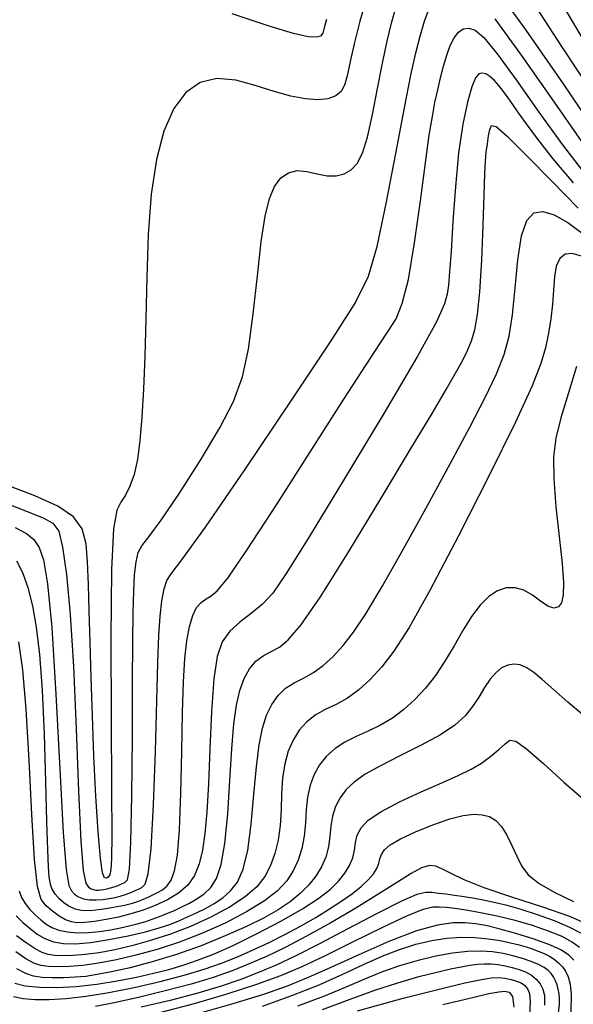
# Model space of a CAD drawing. Extents: x 349811 to 353011, y 1048442 to 1051442.
# Drawn here: x 350906 to 350933, y 1051094 to 1051141 of the extents above; entities that cross this region are included whole.
import ezdxf

# ---------------------------------------------------------------- set-up
doc = ezdxf.new("R2010")
doc.units = 0
doc.header["$MEASUREMENT"] = 0
doc.layers.add('INDEX', color=1, linetype='CONTINUOUS')
doc.layers.add('INTER', color=33, linetype='CONTINUOUS')

msp = doc.modelspace()

# ---------------------------------------------------------------- linework, layer by layer
at = {"layer": 'INDEX', "linetype": 'CONTINUOUS'}
for points, elevation in [([(350934.203, 1051136.567), (350932.056, 1051139.812), (350930.114, 1051142.824)], 2450), ([(350922.825, 1051142.373), (350922.432, 1051141.022), (350922.152, 1051139.943), (350921.961, 1051139.104), (350921.961, 1051139.104), (350921.833, 1051138.476), (350921.713, 1051138.019), (350921.545, 1051137.693), (350921.545, 1051137.693), (350921.279, 1051137.464), (350920.905, 1051137.324), (350920.424, 1051137.275), (350920.424, 1051137.275), (350919.836, 1051137.315), (350919.14, 1051137.446), (350918.337, 1051137.666), (350918.337, 1051137.666), (350917.439, 1051137.955), (350916.506, 1051138.206), (350915.61, 1051138.291), (350915.61, 1051138.291), (350914.814, 1051138.105), (350914.127, 1051137.625), (350913.55, 1051136.852), (350913.55, 1051136.852), (350913.084, 1051135.786), (350912.729, 1051134.427), (350912.484, 1051132.774), (350912.484, 1051132.774), (350912.342, 1051130.857), (350912.269, 1051128.819), (350912.224, 1051126.834), (350912.224, 1051126.834), (350912.173, 1051125.046), (350912.109, 1051123.483), (350912.031, 1051122.146), (350912.031, 1051122.146), (350911.938, 1051121.032), (350911.82, 1051120.125), (350911.666, 1051119.408), (350911.468, 1051118.858), (350911.246, 1051118.435), (350911.027, 1051118.095), (350911.027, 1051118.095), (350910.833, 1051117.711), (350910.681, 1051116.821), (350910.586, 1051114.885), (350910.586, 1051114.885), (350910.555, 1051111.618), (350910.566, 1051107.779), (350910.589, 1051104.386), (350910.589, 1051104.386), (350910.601, 1051102.216), (350910.592, 1051101.089), (350910.56, 1051100.581), (350910.56, 1051100.581), (350910.502, 1051100.331), (350910.426, 1051100.217), (350910.34, 1051100.174), (350910.34, 1051100.174), (350910.251, 1051100.186), (350910.159, 1051100.425), (350910.058, 1051101.108), (350910.058, 1051101.108), (350909.949, 1051102.38), (350909.842, 1051104.084), (350909.748, 1051105.994), (350909.748, 1051105.994), (350909.675, 1051107.906), (350909.62, 1051109.734), (350909.574, 1051111.414), (350909.574, 1051111.414), (350909.528, 1051112.898), (350909.483, 1051114.175), (350909.437, 1051115.244), (350909.437, 1051115.244), (350909.371, 1051116.114), (350909.189, 1051116.82), (350908.771, 1051117.403), (350908.771, 1051117.403), (350908.023, 1051117.911), (350906.934, 1051118.4), (350905.513, 1051118.934)], 2450), ([(350906.186, 1051099.572), (350906.299, 1051099.25), (350906.464, 1051098.962), (350906.464, 1051098.962), (350906.687, 1051098.683), (350906.947, 1051098.418), (350907.213, 1051098.18), (350907.213, 1051098.18), (350907.47, 1051097.978), (350907.743, 1051097.814), (350908.072, 1051097.69), (350908.072, 1051097.69), (350908.484, 1051097.609), (350908.963, 1051097.57), (350909.483, 1051097.576), (350909.483, 1051097.576), (350910.015, 1051097.626), (350910.535, 1051097.705), (350911.014, 1051097.798), (350911.014, 1051097.798), (350911.436, 1051097.893), (350911.813, 1051097.99), (350912.169, 1051098.094), (350912.169, 1051098.094), (350912.522, 1051098.211), (350912.876, 1051098.34), (350913.231, 1051098.482), (350913.231, 1051098.482), (350913.587, 1051098.637), (350913.944, 1051098.804), (350914.302, 1051098.984), (350914.302, 1051098.984), (350914.658, 1051099.182), (350915, 1051099.422), (350915.315, 1051099.734), (350915.588, 1051100.163), (350915.816, 1051100.818), (350915.994, 1051101.824), (350915.994, 1051101.824), (350916.125, 1051103.235), (350916.226, 1051104.835), (350916.318, 1051106.34), (350916.318, 1051106.34), (350916.421, 1051107.527), (350916.548, 1051108.423), (350916.71, 1051109.12), (350916.71, 1051109.12), (350916.917, 1051109.692), (350917.171, 1051110.155), (350917.472, 1051110.508), (350917.472, 1051110.508), (350917.817, 1051110.763), (350918.194, 1051110.97), (350918.588, 1051111.19), (350918.588, 1051111.19), (350919.014, 1051111.525), (350919.61, 1051112.226), (350920.544, 1051113.584), (350920.544, 1051113.584), (350921.901, 1051115.745), (350923.442, 1051118.283), (350924.847, 1051120.625), (350924.847, 1051120.625), (350925.867, 1051122.329), (350926.544, 1051123.467), (350926.994, 1051124.24), (350926.994, 1051124.24), (350927.316, 1051124.826), (350927.556, 1051125.318), (350927.742, 1051125.785), (350927.742, 1051125.785), (350927.901, 1051126.311), (350928.036, 1051127.038), (350928.149, 1051128.123), (350928.149, 1051128.123), (350928.24, 1051129.636), (350928.31, 1051131.302), (350928.359, 1051132.759), (350928.359, 1051132.759), (350928.392, 1051133.739), (350928.42, 1051134.345), (350928.455, 1051134.771), (350928.455, 1051134.771), (350928.506, 1051135.175), (350928.567, 1051135.553), (350928.626, 1051135.866), (350928.626, 1051135.866), (350928.7, 1051136.055), (350928.92, 1051135.996), (350929.447, 1051135.545), (350929.447, 1051135.545), (350930.379, 1051134.624), (350931.574, 1051133.401), (350932.829, 1051132.109)], 2440), ([(350905.982, 1051095.171), (350906.476, 1051095.047), (350906.476, 1051095.047), (350907.148, 1051094.973), (350907.969, 1051094.956), (350908.896, 1051095.004), (350908.896, 1051095.004), (350909.88, 1051095.117), (350910.863, 1051095.277), (350911.781, 1051095.457), (350911.781, 1051095.457), (350912.59, 1051095.638), (350913.314, 1051095.824), (350913.997, 1051096.025), (350913.997, 1051096.025), (350914.687, 1051096.256), (350915.456, 1051096.555), (350916.38, 1051096.966), (350916.38, 1051096.966), (350917.493, 1051097.511), (350918.66, 1051098.124), (350919.699, 1051098.714), (350919.699, 1051098.714), (350920.475, 1051099.215), (350921.021, 1051099.641), (350921.414, 1051100.028), (350921.414, 1051100.028), (350921.716, 1051100.405), (350921.94, 1051100.778), (350922.087, 1051101.148), (350922.087, 1051101.148), (350922.165, 1051101.514), (350922.22, 1051101.874), (350922.306, 1051102.224), (350922.306, 1051102.224), (350922.481, 1051102.569), (350922.825, 1051102.931), (350923.423, 1051103.338), (350923.423, 1051103.338), (350924.311, 1051103.806), (350925.344, 1051104.287), (350926.328, 1051104.723), (350926.328, 1051104.723), (350927.115, 1051105.07), (350927.726, 1051105.364), (350928.228, 1051105.655), (350928.228, 1051105.655), (350928.671, 1051105.98), (350929.052, 1051106.305), (350929.352, 1051106.58), (350929.352, 1051106.58), (350929.58, 1051106.744), (350929.867, 1051106.7), (350930.372, 1051106.34), (350931.193, 1051105.616), (350932.171, 1051104.729), (350933.085, 1051103.938)], 2430), ([(350932.62, 1051096.271), (350932.39, 1051096.504), (350932.047, 1051096.735), (350931.511, 1051096.984), (350931.511, 1051096.984), (350930.743, 1051097.261), (350929.87, 1051097.536), (350929.06, 1051097.764), (350929.06, 1051097.764), (350928.436, 1051097.915), (350927.936, 1051097.999), (350927.453, 1051098.038), (350927.453, 1051098.038), (350926.883, 1051098.039), (350926.135, 1051097.938), (350925.124, 1051097.656), (350925.124, 1051097.656), (350923.812, 1051097.148), (350922.376, 1051096.52), (350921.04, 1051095.913), (350921.04, 1051095.913), (350919.955, 1051095.431), (350918.962, 1051095.031), (350917.826, 1051094.633), (350917.826, 1051094.633), (350916.376, 1051094.179), (350914.707, 1051093.702)], 2420), ([(350926.387, 1051094.15), (350927.73, 1051094.472), (350927.73, 1051094.472), (350928.577, 1051094.668), (350929.059, 1051094.762), (350929.339, 1051094.787), (350929.339, 1051094.787), (350929.55, 1051094.744), (350929.7, 1051094.533), (350929.767, 1051094.024)], 2410)]:
    msp.add_lwpolyline(points, dxfattribs=dict(at, elevation=elevation))
at = {"layer": 'INTER', "color": 33, "linetype": 'CONTINUOUS'}
for points, elevation in [([(350928.751, 1051142.801), (350930.346, 1051140.596), (350932.113, 1051138.031), (350933.67, 1051135.73)], 2448), ([(350933.725, 1051139.067), (350931.927, 1051142.101)], 2452), ([(350905.519, 1051118.067), (350906.573, 1051117.656), (350907.326, 1051117.345), (350907.326, 1051117.345), (350907.796, 1051117.094), (350908.071, 1051116.709), (350908.255, 1051115.957), (350908.255, 1051115.957), (350908.434, 1051114.645), (350908.61, 1051112.742), (350908.768, 1051110.256), (350908.768, 1051110.256), (350908.897, 1051107.289), (350909.008, 1051104.324), (350909.118, 1051101.936), (350909.118, 1051101.936), (350909.24, 1051100.545), (350909.368, 1051099.939), (350909.495, 1051099.75), (350909.495, 1051099.75), (350909.613, 1051099.67), (350909.726, 1051099.626), (350909.838, 1051099.608), (350909.838, 1051099.608), (350909.954, 1051099.606), (350910.079, 1051099.616), (350910.216, 1051099.637), (350910.216, 1051099.637), (350910.37, 1051099.668), (350910.538, 1051099.71), (350910.715, 1051099.763), (350910.715, 1051099.763), (350910.896, 1051099.828), (350911.07, 1051099.898), (350911.224, 1051099.968), (350911.224, 1051099.968), (350911.351, 1051100.095), (350911.447, 1051100.599), (350911.515, 1051101.866), (350911.515, 1051101.866), (350911.558, 1051104.112), (350911.581, 1051106.863), (350911.594, 1051109.477), (350911.604, 1051111.451), (350911.619, 1051112.842), (350911.643, 1051113.848), (350911.643, 1051113.848), (350911.685, 1051114.636), (350911.755, 1051115.246), (350911.864, 1051115.691), (350911.864, 1051115.691), (350912.04, 1051116.02), (350912.368, 1051116.449), (350912.948, 1051117.232), (350912.948, 1051117.232), (350913.828, 1051118.527), (350914.837, 1051120.104), (350915.753, 1051121.637), (350915.753, 1051121.637), (350916.404, 1051122.899), (350916.828, 1051124.061), (350917.115, 1051125.395), (350917.115, 1051125.395), (350917.343, 1051127.074), (350917.541, 1051128.885), (350917.724, 1051130.519), (350917.724, 1051130.519), (350917.911, 1051131.734), (350918.117, 1051132.573), (350918.363, 1051133.148), (350918.363, 1051133.148), (350918.664, 1051133.55), (350919.022, 1051133.8), (350919.437, 1051133.897), (350919.437, 1051133.897), (350919.904, 1051133.855), (350920.393, 1051133.746), (350920.868, 1051133.652), (350920.868, 1051133.652), (350921.3, 1051133.645), (350921.683, 1051133.738), (350922.016, 1051133.932), (350922.016, 1051133.932), (350922.303, 1051134.241), (350922.558, 1051134.735), (350922.797, 1051135.499), (350922.797, 1051135.499), (350923.035, 1051136.571), (350923.271, 1051137.808), (350923.503, 1051139.023), (350923.503, 1051139.023), (350923.729, 1051140.07), (350923.957, 1051140.983), (350924.197, 1051141.839)], 2448), ([(350905.996, 1051116.89), (350906.532, 1051116.602), (350906.884, 1051116.313), (350907.132, 1051115.94), (350907.132, 1051115.94), (350907.344, 1051115.348), (350907.542, 1051114.203), (350907.736, 1051112.12), (350907.736, 1051112.12), (350907.932, 1051108.935), (350908.12, 1051105.363), (350908.287, 1051102.345), (350908.287, 1051102.345), (350908.424, 1051100.581), (350908.547, 1051099.816), (350908.675, 1051099.562), (350908.675, 1051099.562), (350908.829, 1051099.409), (350909.018, 1051099.283), (350909.252, 1051099.194), (350909.252, 1051099.194), (350909.536, 1051099.146), (350909.849, 1051099.135), (350910.17, 1051099.156), (350910.17, 1051099.156), (350910.478, 1051099.199), (350910.759, 1051099.258), (350911.005, 1051099.322), (350911.005, 1051099.322), (350911.211, 1051099.384), (350911.387, 1051099.445), (350911.549, 1051099.51), (350911.708, 1051099.579), (350911.868, 1051099.654), (350912.029, 1051099.735), (350912.029, 1051099.735), (350912.188, 1051099.879), (350912.34, 1051100.377), (350912.475, 1051101.575), (350912.475, 1051101.575), (350912.587, 1051103.665), (350912.676, 1051106.213), (350912.746, 1051108.629), (350912.746, 1051108.629), (350912.8, 1051110.451), (350912.85, 1051111.735), (350912.91, 1051112.666), (350912.91, 1051112.666), (350912.992, 1051113.398), (350913.098, 1051113.963), (350913.227, 1051114.359), (350913.227, 1051114.359), (350913.428, 1051114.675), (350913.944, 1051115.349), (350915.066, 1051116.906), (350915.066, 1051116.906), (350916.938, 1051119.635), (350919.118, 1051122.877), (350921.02, 1051125.736), (350921.02, 1051125.736), (350922.207, 1051127.584), (350922.845, 1051128.862), (350923.254, 1051130.279), (350923.254, 1051130.279), (350923.688, 1051132.339), (350924.142, 1051134.719), (350924.549, 1051136.892), (350924.549, 1051136.892), (350924.859, 1051138.456), (350925.096, 1051139.518), (350925.301, 1051140.313), (350925.301, 1051140.313), (350925.512, 1051141.029), (350925.741, 1051141.671)], 2446), ([(350920.83, 1051141.107), (350920.722, 1051140.7), (350920.722, 1051140.7), (350920.655, 1051140.451), (350920.556, 1051140.308), (350920.353, 1051140.253), (350920.353, 1051140.253), (350919.963, 1051140.28), (350919.259, 1051140.437), (350918.102, 1051140.783), (350918.102, 1051140.783), (350916.333, 1051141.377)], 2452), ([(350928.862, 1051141.136), (350930.118, 1051139.405), (350931.573, 1051137.318), (350932.995, 1051135.288)], 2446), ([(350906.049, 1051115.304), (350906.341, 1051114.737), (350906.597, 1051114.023), (350906.816, 1051113.16), (350906.816, 1051113.16), (350907, 1051112.129), (350907.151, 1051110.827), (350907.273, 1051109.133), (350907.273, 1051109.133), (350907.368, 1051107.013), (350907.44, 1051104.783), (350907.494, 1051102.851), (350907.494, 1051102.851), (350907.534, 1051101.522), (350907.567, 1051100.707), (350907.604, 1051100.218), (350907.604, 1051100.218), (350907.656, 1051099.89), (350907.739, 1051099.647), (350907.873, 1051099.438), (350907.873, 1051099.438), (350908.069, 1051099.222), (350908.31, 1051099.012), (350908.572, 1051098.833), (350908.572, 1051098.833), (350908.842, 1051098.707), (350909.157, 1051098.639), (350909.569, 1051098.634), (350909.569, 1051098.634), (350910.102, 1051098.689), (350910.68, 1051098.783), (350911.201, 1051098.888), (350911.201, 1051098.888), (350911.591, 1051098.986), (350911.877, 1051099.076), (350912.11, 1051099.167), (350912.11, 1051099.167), (350912.335, 1051099.265), (350912.561, 1051099.37), (350912.787, 1051099.484), (350912.787, 1051099.484), (350913.012, 1051099.614), (350913.228, 1051099.797), (350913.424, 1051100.078), (350913.424, 1051100.078), (350913.593, 1051100.521), (350913.729, 1051101.266), (350913.829, 1051102.47), (350913.829, 1051102.47), (350913.892, 1051104.203), (350913.932, 1051106.189), (350913.968, 1051108.061), (350913.968, 1051108.061), (350914.016, 1051109.534), (350914.084, 1051110.638), (350914.177, 1051111.484), (350914.177, 1051111.484), (350914.301, 1051112.163), (350914.456, 1051112.693), (350914.642, 1051113.076), (350914.642, 1051113.076), (350914.858, 1051113.32), (350915.095, 1051113.482), (350915.344, 1051113.626), (350915.344, 1051113.626), (350915.631, 1051113.862), (350916.127, 1051114.479), (350917.042, 1051115.808), (350917.042, 1051115.808), (350918.482, 1051118.021), (350920.155, 1051120.634), (350921.668, 1051123.003), (350921.668, 1051123.003), (350922.72, 1051124.633), (350923.381, 1051125.639), (350923.811, 1051126.286), (350923.811, 1051126.286), (350924.151, 1051126.837), (350924.451, 1051127.559), (350924.738, 1051128.715), (350924.738, 1051128.715), (350925.031, 1051130.452), (350925.312, 1051132.451), (350925.554, 1051134.272), (350925.554, 1051134.272), (350925.738, 1051135.582), (350925.882, 1051136.473), (350926.008, 1051137.14), (350926.008, 1051137.14), (350926.137, 1051137.746), (350926.273, 1051138.324), (350926.417, 1051138.876), (350926.417, 1051138.876), (350926.568, 1051139.394), (350926.733, 1051139.856), (350926.917, 1051140.233), (350927.125, 1051140.501), (350927.359, 1051140.655), (350927.618, 1051140.695), (350927.618, 1051140.695), (350927.919, 1051140.596), (350928.339, 1051140.238), (350928.974, 1051139.472), (350928.974, 1051139.472), (350929.882, 1051138.223), (350930.965, 1051136.685), (350932.093, 1051135.121), (350932.093, 1051135.121), (350933.153, 1051133.744)], 2444), ([(350932.611, 1051133.31), (350931.642, 1051134.456), (350930.904, 1051135.4), (350930.365, 1051136.133), (350930.365, 1051136.133), (350929.987, 1051136.66), (350929.715, 1051137.044), (350929.492, 1051137.36), (350929.492, 1051137.36), (350929.269, 1051137.668), (350929.045, 1051137.96), (350928.827, 1051138.208), (350928.827, 1051138.208), (350928.623, 1051138.392), (350928.435, 1051138.506), (350928.262, 1051138.551), (350928.262, 1051138.551), (350928.102, 1051138.513), (350927.94, 1051138.322), (350927.76, 1051137.894), (350927.76, 1051137.894), (350927.551, 1051137.161), (350927.335, 1051136.112), (350927.137, 1051134.752), (350927.137, 1051134.752), (350926.98, 1051133.131), (350926.861, 1051131.476), (350926.772, 1051130.058), (350926.772, 1051130.058), (350926.705, 1051129.077), (350926.647, 1051128.445), (350926.586, 1051128.002), (350926.469, 1051127.544), (350926.078, 1051126.693), (350925.153, 1051125.023), (350925.153, 1051125.023), (350923.563, 1051122.319), (350921.681, 1051119.187), (350920.01, 1051116.442), (350920.01, 1051116.442), (350918.921, 1051114.696), (350918.27, 1051113.759), (350917.787, 1051113.238), (350917.787, 1051113.238), (350917.257, 1051112.805), (350916.707, 1051112.378), (350916.22, 1051111.939), (350916.22, 1051111.939), (350915.862, 1051111.444), (350915.619, 1051110.745), (350915.459, 1051109.667), (350915.459, 1051109.667), (350915.349, 1051108.12), (350915.271, 1051106.344), (350915.204, 1051104.661), (350915.204, 1051104.661), (350915.131, 1051103.325), (350915.042, 1051102.308), (350914.927, 1051101.512), (350914.927, 1051101.512), (350914.772, 1051100.851), (350914.549, 1051100.298), (350914.224, 1051099.838), (350914.224, 1051099.838), (350913.78, 1051099.454), (350913.248, 1051099.136), (350912.674, 1051098.871), (350912.674, 1051098.871), (350912.094, 1051098.649), (350911.513, 1051098.465), (350910.925, 1051098.316), (350910.925, 1051098.316), (350910.333, 1051098.198), (350909.779, 1051098.113), (350909.31, 1051098.062), (350909.31, 1051098.062), (350908.956, 1051098.047), (350908.674, 1051098.083), (350908.4, 1051098.186), (350908.4, 1051098.186), (350908.09, 1051098.366), (350907.767, 1051098.598), (350907.473, 1051098.849), (350907.473, 1051098.849), (350907.24, 1051099.149), (350907.059, 1051099.776), (350906.913, 1051101.068), (350906.913, 1051101.068), (350906.784, 1051103.213), (350906.658, 1051105.793), (350906.522, 1051108.235), (350906.522, 1051108.235), (350906.363, 1051110.096), (350906.173, 1051111.441)], 2442), ([(350906.047, 1051098.377), (350906.362, 1051098.06), (350906.702, 1051097.766), (350906.702, 1051097.766), (350907.045, 1051097.506), (350907.409, 1051097.292), (350907.817, 1051097.137), (350907.817, 1051097.137), (350908.294, 1051097.051), (350908.875, 1051097.039), (350909.596, 1051097.105), (350909.596, 1051097.105), (350910.465, 1051097.243), (350911.379, 1051097.428), (350912.209, 1051097.622), (350912.209, 1051097.622), (350912.856, 1051097.801), (350913.36, 1051097.969), (350913.792, 1051098.14), (350913.792, 1051098.14), (350914.213, 1051098.323), (350914.636, 1051098.521), (350915.06, 1051098.734), (350915.06, 1051098.734), (350915.481, 1051098.966), (350915.887, 1051099.235), (350916.26, 1051099.562), (350916.26, 1051099.562), (350916.586, 1051099.985), (350916.859, 1051100.595), (350917.078, 1051101.501), (350917.078, 1051101.501), (350917.243, 1051102.751), (350917.374, 1051104.159), (350917.493, 1051105.48), (350917.493, 1051105.48), (350917.624, 1051106.523), (350917.78, 1051107.316), (350917.978, 1051107.938), (350917.978, 1051107.938), (350918.226, 1051108.456), (350918.53, 1051108.885), (350918.888, 1051109.224), (350918.888, 1051109.224), (350919.297, 1051109.484), (350919.743, 1051109.713), (350920.209, 1051109.972), (350920.209, 1051109.972), (350920.681, 1051110.311), (350921.156, 1051110.739), (350921.633, 1051111.256), (350921.633, 1051111.256), (350922.128, 1051111.891), (350922.719, 1051112.777), (350923.498, 1051114.078), (350923.498, 1051114.078), (350924.514, 1051115.877), (350925.651, 1051117.941), (350926.747, 1051119.958), (350926.747, 1051119.958), (350927.67, 1051121.675), (350928.399, 1051123.077), (350928.942, 1051124.206), (350928.942, 1051124.206), (350929.311, 1051125.128), (350929.551, 1051126.006), (350929.709, 1051127.027), (350929.709, 1051127.027), (350929.834, 1051128.303), (350929.963, 1051129.644), (350930.134, 1051130.786), (350930.134, 1051130.786), (350930.38, 1051131.523), (350930.715, 1051131.881), (350931.148, 1051131.948), (350931.148, 1051131.948), (350931.689, 1051131.794), (350932.338, 1051131.433), (350933.096, 1051130.865)], 2438), ([(350932.987, 1051129.824), (350932.552, 1051129.955), (350932.552, 1051129.955), (350932.214, 1051129.914), (350931.961, 1051129.712), (350931.793, 1051129.347), (350931.793, 1051129.347), (350931.703, 1051128.83), (350931.657, 1051128.205), (350931.614, 1051127.525), (350931.614, 1051127.525), (350931.539, 1051126.836), (350931.426, 1051126.146), (350931.274, 1051125.456), (350931.274, 1051125.456), (350931.056, 1051124.711), (350930.634, 1051123.64), (350929.843, 1051121.915), (350929.843, 1051121.915), (350928.597, 1051119.372), (350927.137, 1051116.491), (350925.782, 1051113.91), (350924.776, 1051112.117), (350924.054, 1051110.986), (350923.476, 1051110.238), (350923.476, 1051110.238), (350922.924, 1051109.64), (350922.376, 1051109.145), (350921.831, 1051108.754), (350921.831, 1051108.754), (350921.292, 1051108.457), (350920.776, 1051108.205), (350920.303, 1051107.941), (350920.303, 1051107.941), (350919.888, 1051107.616), (350919.535, 1051107.221), (350919.244, 1051106.756), (350919.244, 1051106.756), (350919.015, 1051106.22), (350918.849, 1051105.615), (350918.744, 1051104.938), (350918.744, 1051104.938), (350918.695, 1051104.199), (350918.668, 1051103.433), (350918.624, 1051102.683), (350918.624, 1051102.683), (350918.53, 1051101.986), (350918.379, 1051101.348), (350918.171, 1051100.769), (350918.171, 1051100.769), (350917.897, 1051100.246), (350917.512, 1051099.757), (350916.962, 1051099.276), (350916.962, 1051099.276), (350916.214, 1051098.787), (350915.321, 1051098.311), (350914.359, 1051097.875), (350914.359, 1051097.875), (350913.393, 1051097.504), (350912.453, 1051097.197), (350911.563, 1051096.95), (350911.563, 1051096.95), (350910.741, 1051096.759), (350909.996, 1051096.62), (350909.336, 1051096.528), (350909.336, 1051096.528), (350908.765, 1051096.479), (350908.284, 1051096.466), (350907.891, 1051096.482), (350907.891, 1051096.482), (350907.574, 1051096.526), (350907.278, 1051096.623), (350906.939, 1051096.806), (350906.939, 1051096.806), (350906.515, 1051097.092), (350906.061, 1051097.431)], 2436), ([(350932.751, 1051124.568), (350932.366, 1051123.304), (350932.014, 1051122.118), (350931.776, 1051121.148), (350931.663, 1051120.248), (350931.668, 1051119.204), (350931.668, 1051119.204), (350931.775, 1051117.879), (350931.928, 1051116.451), (350932.065, 1051115.177), (350932.065, 1051115.177), (350932.133, 1051114.257), (350932.123, 1051113.661), (350932.042, 1051113.3), (350932.042, 1051113.3), (350931.893, 1051113.101), (350931.677, 1051113.049), (350931.393, 1051113.145), (350931.393, 1051113.145), (350931.046, 1051113.372), (350930.654, 1051113.654), (350930.24, 1051113.895), (350930.24, 1051113.895), (350929.823, 1051114.019), (350929.407, 1051114.01), (350928.992, 1051113.868), (350928.992, 1051113.868), (350928.578, 1051113.592), (350928.164, 1051113.183), (350927.751, 1051112.641), (350927.751, 1051112.641), (350927.338, 1051111.976), (350926.918, 1051111.245), (350926.483, 1051110.514), (350926.483, 1051110.514), (350926.027, 1051109.839), (350925.549, 1051109.23), (350925.048, 1051108.688), (350925.048, 1051108.688), (350924.526, 1051108.212), (350923.981, 1051107.803), (350923.414, 1051107.461), (350923.414, 1051107.461), (350922.83, 1051107.178), (350922.254, 1051106.924), (350921.718, 1051106.657), (350921.718, 1051106.657), (350921.246, 1051106.346), (350920.843, 1051105.985), (350920.51, 1051105.573), (350920.51, 1051105.573), (350920.248, 1051105.111), (350920.054, 1051104.598), (350919.931, 1051104.034), (350919.931, 1051104.034), (350919.869, 1051103.424), (350919.833, 1051102.794), (350919.778, 1051102.172), (350919.778, 1051102.172), (350919.666, 1051101.583), (350919.491, 1051101.033), (350919.252, 1051100.522), (350919.252, 1051100.522), (350918.938, 1051100.044), (350918.5, 1051099.576), (350917.874, 1051099.089), (350917.874, 1051099.089), (350917.025, 1051098.565), (350916.012, 1051098.035), (350914.92, 1051097.543), (350914.92, 1051097.543), (350913.824, 1051097.121), (350912.759, 1051096.773), (350911.749, 1051096.494), (350911.749, 1051096.494), (350910.817, 1051096.277), (350909.972, 1051096.119), (350909.223, 1051096.015), (350909.223, 1051096.015), (350908.575, 1051095.959), (350908.029, 1051095.945), (350907.583, 1051095.962), (350907.583, 1051095.962), (350907.223, 1051096.012), (350906.888, 1051096.123), (350906.503, 1051096.331), (350906.503, 1051096.331), (350906.022, 1051096.655)], 2434), ([(350933.062, 1051107.957), (350932.337, 1051108.567), (350931.653, 1051109.169), (350931.653, 1051109.169), (350931.123, 1051109.642), (350930.721, 1051109.979), (350930.388, 1051110.203), (350930.388, 1051110.203), (350930.074, 1051110.334), (350929.77, 1051110.376), (350929.474, 1051110.329), (350929.474, 1051110.329), (350929.186, 1051110.193), (350928.908, 1051109.967), (350928.64, 1051109.652), (350928.64, 1051109.652), (350928.376, 1051109.254), (350928.103, 1051108.807), (350927.801, 1051108.348), (350927.801, 1051108.348), (350927.441, 1051107.908), (350926.957, 1051107.471), (350926.273, 1051107.01), (350925.355, 1051106.512), (350924.339, 1051106.006), (350923.403, 1051105.534), (350923.403, 1051105.534), (350922.684, 1051105.125), (350922.162, 1051104.756), (350921.778, 1051104.391), (350921.778, 1051104.391), (350921.481, 1051104.002), (350921.261, 1051103.581), (350921.118, 1051103.129), (350921.118, 1051103.129), (350921.045, 1051102.649), (350921, 1051102.154), (350920.933, 1051101.66), (350920.933, 1051101.66), (350920.804, 1051101.181), (350920.604, 1051100.719), (350920.333, 1051100.275), (350920.333, 1051100.275), (350919.992, 1051099.848), (350919.58, 1051099.439), (350919.097, 1051099.047), (350919.097, 1051099.047), (350918.536, 1051098.669), (350917.86, 1051098.285), (350917.025, 1051097.871), (350917.025, 1051097.871), (350916.008, 1051097.417), (350914.867, 1051096.954), (350913.68, 1051096.53), (350913.68, 1051096.53), (350912.526, 1051096.179), (350911.472, 1051095.906), (350910.585, 1051095.706), (350910.585, 1051095.706), (350909.903, 1051095.573), (350909.356, 1051095.492), (350908.848, 1051095.447), (350908.848, 1051095.447), (350908.307, 1051095.423), (350907.764, 1051095.421), (350907.275, 1051095.444), (350907.275, 1051095.444), (350906.873, 1051095.499), (350906.497, 1051095.622), (350906.067, 1051095.855)], 2432), ([(350905.912, 1051094.532), (350906.38, 1051094.439), (350906.942, 1051094.394), (350907.618, 1051094.395), (350907.618, 1051094.395), (350908.428, 1051094.443), (350909.374, 1051094.546), (350910.461, 1051094.715), (350910.461, 1051094.715), (350911.67, 1051094.956), (350912.904, 1051095.243), (350914.046, 1051095.545), (350914.046, 1051095.545), (350915.011, 1051095.836), (350915.838, 1051096.125), (350916.596, 1051096.426), (350916.596, 1051096.426), (350917.345, 1051096.752), (350918.095, 1051097.104), (350918.848, 1051097.483), (350918.848, 1051097.483), (350919.597, 1051097.886), (350920.32, 1051098.298), (350920.987, 1051098.703), (350920.987, 1051098.703), (350921.574, 1051099.087), (350922.077, 1051099.446), (350922.495, 1051099.78), (350922.495, 1051099.78), (350922.829, 1051100.09), (350923.078, 1051100.375), (350923.242, 1051100.636), (350923.242, 1051100.636), (350923.33, 1051100.874), (350923.384, 1051101.095), (350923.456, 1051101.308), (350923.456, 1051101.308), (350923.598, 1051101.522), (350923.877, 1051101.76), (350924.359, 1051102.044), (350924.359, 1051102.044), (350925.075, 1051102.381), (350925.91, 1051102.722), (350926.71, 1051103), (350926.71, 1051103), (350927.355, 1051103.163), (350927.857, 1051103.221), (350928.261, 1051103.196), (350928.607, 1051103.104), (350928.911, 1051102.926), (350929.185, 1051102.634), (350929.185, 1051102.634), (350929.439, 1051102.218), (350929.678, 1051101.726), (350929.904, 1051101.225), (350929.904, 1051101.225), (350930.136, 1051100.765), (350930.458, 1051100.338), (350930.971, 1051099.919), (350930.971, 1051099.919), (350931.729, 1051099.492), (350932.605, 1051099.067)], 2428), ([(350933.33, 1051097.955), (350932.441, 1051098.347), (350932.441, 1051098.347), (350931.146, 1051098.796), (350929.679, 1051099.267), (350928.352, 1051099.711), (350928.352, 1051099.711), (350927.402, 1051100.087), (350926.781, 1051100.387), (350926.367, 1051100.608), (350926.367, 1051100.608), (350926.047, 1051100.745), (350925.739, 1051100.773), (350925.372, 1051100.664), (350925.372, 1051100.664), (350924.879, 1051100.395), (350924.214, 1051099.975), (350923.338, 1051099.418), (350923.338, 1051099.418), (350922.242, 1051098.75), (350921.041, 1051098.049), (350919.879, 1051097.4), (350919.879, 1051097.4), (350918.868, 1051096.87), (350917.981, 1051096.444), (350917.157, 1051096.084), (350917.157, 1051096.084), (350916.333, 1051095.757), (350915.434, 1051095.442), (350914.385, 1051095.125), (350914.385, 1051095.125), (350913.151, 1051094.798), (350911.868, 1051094.488), (350910.714, 1051094.232), (350910.714, 1051094.232), (350909.821, 1051094.056)], 2426), ([(350932.994, 1051097.528), (350932.441, 1051097.827), (350932.441, 1051097.827), (350931.711, 1051098.134), (350930.895, 1051098.428), (350930.112, 1051098.679), (350930.112, 1051098.679), (350929.454, 1051098.867), (350928.896, 1051099.003), (350928.387, 1051099.108), (350928.387, 1051099.108), (350927.885, 1051099.198), (350927.396, 1051099.276), (350926.94, 1051099.344), (350926.94, 1051099.344), (350926.53, 1051099.402), (350926.169, 1051099.449), (350925.858, 1051099.486), (350925.858, 1051099.486), (350925.567, 1051099.496), (350925.144, 1051099.393), (350924.406, 1051099.077), (350924.406, 1051099.077), (350923.247, 1051098.491), (350921.856, 1051097.755), (350920.496, 1051097.038), (350920.496, 1051097.038), (350919.371, 1051096.47), (350918.438, 1051096.032), (350917.599, 1051095.674), (350917.599, 1051095.674), (350916.753, 1051095.346), (350915.816, 1051095.025), (350914.705, 1051094.696), (350914.705, 1051094.696), (350913.384, 1051094.348), (350912.002, 1051094.016)], 2424), ([(350932.896, 1051096.867), (350932.548, 1051097.125), (350932.067, 1051097.384), (350932.067, 1051097.384), (350931.426, 1051097.652), (350930.66, 1051097.916), (350929.825, 1051098.158), (350929.825, 1051098.158), (350928.977, 1051098.364), (350928.177, 1051098.527), (350927.488, 1051098.648), (350927.488, 1051098.648), (350926.956, 1051098.727), (350926.55, 1051098.771), (350926.222, 1051098.793), (350926.222, 1051098.793), (350925.904, 1051098.786), (350925.447, 1051098.675), (350924.68, 1051098.37), (350924.68, 1051098.37), (350923.504, 1051097.821), (350922.112, 1051097.138), (350920.768, 1051096.476), (350920.768, 1051096.476), (350919.655, 1051095.948), (350918.636, 1051095.515), (350917.495, 1051095.097), (350917.495, 1051095.097), (350916.077, 1051094.637), (350914.468, 1051094.164), (350912.818, 1051093.73)], 2422), ([(350917.782, 1051094.07), (350919.177, 1051094.574), (350920.487, 1051095.093), (350920.487, 1051095.093), (350921.62, 1051095.594), (350922.601, 1051096.055), (350923.483, 1051096.454), (350923.483, 1051096.454), (350924.312, 1051096.776), (350925.1, 1051097.023), (350925.851, 1051097.199), (350925.851, 1051097.199), (350926.568, 1051097.308), (350927.254, 1051097.356), (350927.912, 1051097.347), (350927.912, 1051097.347), (350928.541, 1051097.288), (350929.118, 1051097.196), (350929.616, 1051097.093), (350929.616, 1051097.093), (350930.02, 1051096.995), (350930.352, 1051096.899), (350930.648, 1051096.803), (350930.934, 1051096.699), (350931.21, 1051096.585), (350931.467, 1051096.454), (350931.467, 1051096.454), (350931.698, 1051096.306), (350931.902, 1051096.137), (350932.08, 1051095.948), (350932.08, 1051095.948), (350932.231, 1051095.735), (350932.354, 1051095.47), (350932.45, 1051095.121), (350932.45, 1051095.121), (350932.508, 1051094.627), (350932.484, 1051093.803)], 2418), ([(350931.885, 1051093.593), (350931.948, 1051094.167), (350931.948, 1051094.442), (350931.948, 1051094.442), (350931.926, 1051094.665), (350931.888, 1051094.884), (350931.832, 1051095.092), (350931.832, 1051095.092), (350931.756, 1051095.285), (350931.659, 1051095.463), (350931.541, 1051095.626), (350931.541, 1051095.626), (350931.397, 1051095.775), (350931.208, 1051095.916), (350930.946, 1051096.057), (350930.946, 1051096.057), (350930.597, 1051096.203), (350930.18, 1051096.346), (350929.726, 1051096.478), (350929.726, 1051096.478), (350929.254, 1051096.588), (350928.75, 1051096.665), (350928.189, 1051096.697), (350928.189, 1051096.697), (350927.551, 1051096.675), (350926.836, 1051096.595), (350926.05, 1051096.455), (350926.05, 1051096.455), (350925.201, 1051096.255), (350924.324, 1051095.999), (350923.455, 1051095.694), (350923.455, 1051095.694), (350922.612, 1051095.345), (350921.721, 1051094.954), (350920.686, 1051094.524), (350920.686, 1051094.524), (350919.447, 1051094.063)], 2416), ([(350920.653, 1051093.915), (350921.961, 1051094.401), (350923.139, 1051094.831), (350923.139, 1051094.831), (350924.244, 1051095.19), (350925.246, 1051095.478), (350926.094, 1051095.696), (350926.094, 1051095.696), (350926.755, 1051095.85), (350927.264, 1051095.953), (350927.674, 1051096.022), (350927.674, 1051096.022), (350928.033, 1051096.069), (350928.365, 1051096.093), (350928.689, 1051096.09), (350928.689, 1051096.09), (350929.02, 1051096.057), (350929.356, 1051095.998), (350929.692, 1051095.918), (350929.692, 1051095.918), (350930.022, 1051095.82), (350930.331, 1051095.7), (350930.608, 1051095.55), (350930.608, 1051095.55), (350930.84, 1051095.364), (350931.022, 1051095.142), (350931.152, 1051094.885), (350931.152, 1051094.885), (350931.227, 1051094.576), (350931.234, 1051094.125)], 2414), ([(350922.308, 1051093.853), (350924.499, 1051094.45), (350926.205, 1051094.884), (350927.437, 1051095.176), (350927.437, 1051095.176), (350928.228, 1051095.347), (350928.71, 1051095.424), (350929.04, 1051095.435), (350929.04, 1051095.435), (350929.344, 1051095.404), (350929.636, 1051095.345), (350929.897, 1051095.267), (350929.897, 1051095.267), (350930.114, 1051095.177), (350930.287, 1051095.061), (350930.42, 1051094.901), (350930.42, 1051094.901), (350930.511, 1051094.668), (350930.547, 1051094.279), (350930.512, 1051093.639)], 2412)]:
    msp.add_lwpolyline(points, dxfattribs=dict(at, elevation=elevation))

doc.saveas('drawing.dxf')
